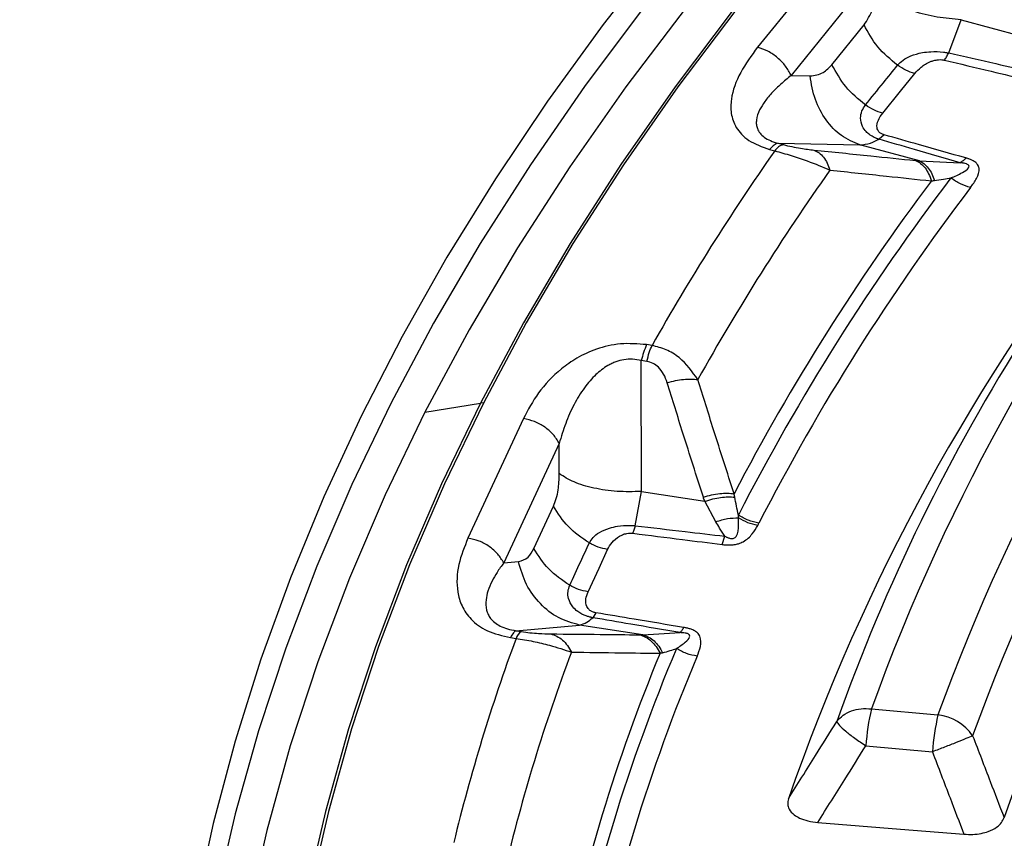
# Model space of a CAD drawing. Units: millimetres. Extents: x 150 to 6151, y 150 to 4305.
# Drawn here: x 5199 to 5232, y 3280 to 3308 of the extents above; entities that cross this region are included whole.
import ezdxf

# ---------------------------------------------------------------- set-up
doc = ezdxf.new("R2010")
doc.units = ezdxf.units.MM
doc.header["$LTSCALE"] = 15

msp = doc.modelspace()

# ---------------------------------------------------------------- linework, layer by layer
at = {"color": 7, "linetype": 'Continuous', "lineweight": 25}
for p, q in [((5226.676, 3310.387), (5223.599, 3306.578)), ((5227.816, 3309.425), (5224.74, 3305.616)), ((5230.091, 3306.382), (5230.513, 3307.512)), ((5230.513, 3307.512), (5232.531, 3306.969)), ((5226.125, 3305.983), (5227.215, 3307.332)), ((5224.74, 3305.616), (5225.381, 3305.603)), ((5227.896, 3303.604), (5227.724, 3303.452)), ((5224.008, 3303.103), (5224.181, 3303.056)), ((5224.301, 3303.314), (5227.076, 3303.256)), ((5224.301, 3303.314), (5224.475, 3303.267)), ((5229.093, 3302.713), (5227.076, 3303.256)), ((5229.093, 3302.713), (5230.484, 3302.655)), ((5220.013, 3296.445), (5219.828, 3296.474)), ((5219.654, 3291.484), (5219.649, 3295.935)), ((5219.834, 3295.906), (5219.649, 3295.935)), ((5212.301, 3294.175), (5214.186, 3294.49)), ((5215.645, 3293.963), (5213.761, 3289.904)), ((5216.861, 3293.12), (5214.977, 3289.061)), ((5216.862, 3292.092), (5216.861, 3293.12)), ((5219.446, 3290.323), (5219.654, 3291.484)), ((5219.654, 3291.484), (5221.804, 3291.152)), ((5222.177, 3290.459), (5221.804, 3291.152)), ((5216.003, 3289.55), (5216.671, 3290.987)), ((5222.391, 3289.685), (5222.485, 3289.968)), ((5214.977, 3289.061), (5215.476, 3289.105)), ((5218.108, 3287.366), (5217.997, 3287.2)), ((5215.389, 3286.757), (5217.548, 3286.949)), ((5215.389, 3286.757), (5215.574, 3286.729)), ((5219.699, 3286.616), (5217.548, 3286.949)), ((5219.699, 3286.616), (5220.965, 3286.692)), ((5215.209, 3286.522), (5215.394, 3286.494)), ((5227.466, 3284.103), (5229.726, 3283.896)), ((5227.278, 3282.85), (5229.537, 3282.643))]:
    msp.add_line(p, q, dxfattribs=at)
at = {"color": 7, "linetype": 'Continuous', "lineweight": 25, "flags": 128}
for points in [[(5251.903, 3334.75), (5248.524, 3332.556), (5245.255, 3330.307), (5242.098, 3328.005), (5239.056, 3325.652), (5236.131, 3323.25), (5233.326, 3320.801), (5230.643, 3318.307), (5228.083, 3315.77), (5225.65, 3313.192), (5223.345, 3310.575), (5221.17, 3307.921), (5219.126, 3305.232), (5217.216, 3302.511), (5215.441, 3299.76), (5213.802, 3296.98), (5212.301, 3294.175)], [(5252.461, 3333.98), (5249.211, 3331.834), (5246.065, 3329.638), (5243.027, 3327.391), (5240.099, 3325.096), (5237.284, 3322.755), (5234.583, 3320.369), (5231.998, 3317.941), (5229.532, 3315.472), (5227.186, 3312.964), (5224.963, 3310.419), (5222.864, 3307.839), (5220.891, 3305.227), (5219.045, 3302.583), (5217.327, 3299.911), (5215.74, 3297.212), (5214.284, 3294.489)], [(5240.15, 3325.222), (5240.016, 3325.114), (5237.199, 3322.772), (5234.496, 3320.385), (5231.91, 3317.955), (5229.443, 3315.485), (5227.096, 3312.975), (5224.871, 3310.429), (5222.771, 3307.848), (5220.797, 3305.234), (5218.949, 3302.589), (5217.231, 3299.915), (5215.643, 3297.215), (5214.186, 3294.49)], [(5234.006, 3322.84), (5231.324, 3320.441), (5228.758, 3318), (5226.309, 3315.52), (5223.979, 3313.002), (5221.769, 3310.447), (5219.683, 3307.859), (5217.72, 3305.238), (5215.883, 3302.587), (5214.173, 3299.908), (5212.591, 3297.203), (5211.139, 3294.474), (5209.817, 3291.723), (5208.627, 3288.951), (5207.569, 3286.162), (5206.644, 3283.358), (5205.854, 3280.539), (5205.198, 3277.709), (5205.117, 3277.313)], [(5220.376, 3309.93), (5218.359, 3307.352), (5216.465, 3304.744), (5214.694, 3302.107), (5213.047, 3299.443), (5211.527, 3296.754), (5210.133, 3294.042), (5208.868, 3291.309), (5207.731, 3288.558), (5206.725, 3285.79), (5205.849, 3283.007), (5205.104, 3280.211), (5204.492, 3277.405), (5204.011, 3274.59), (5203.663, 3271.768), (5203.448, 3268.943), (5203.366, 3266.114), (5203.417, 3263.286), (5203.601, 3260.459), (5203.918, 3257.637), (5204.368, 3254.82), (5204.95, 3252.012), (5205.664, 3249.213)], [(5227.848, 3304.334), (5228.458, 3305.089), (5228.937, 3305.683)], [(5214.186, 3294.49), (5212.865, 3291.75), (5211.677, 3288.991), (5210.623, 3286.213), (5209.703, 3283.419), (5208.918, 3280.612), (5208.269, 3277.793), (5207.757, 3274.965), (5207.381, 3272.129), (5207.143, 3269.289), (5207.041, 3266.446), (5207.077, 3263.602), (5207.251, 3260.761), (5207.561, 3257.923), (5208.008, 3255.091), (5208.592, 3252.267), (5209.312, 3249.454)], [(5214.284, 3294.489), (5212.964, 3291.751), (5211.776, 3288.993), (5210.723, 3286.217), (5209.803, 3283.425), (5209.019, 3280.619), (5208.371, 3277.802), (5207.859, 3274.975), (5207.483, 3272.142), (5207.245, 3269.303), (5207.144, 3266.462), (5207.179, 3263.62), (5207.353, 3260.779), (5207.663, 3257.943), (5208.11, 3255.113), (5208.693, 3252.291), (5209.413, 3249.479)], [(5212.301, 3294.175), (5210.95, 3291.371), (5209.736, 3288.547), (5208.662, 3285.703), (5207.726, 3282.844), (5206.931, 3279.97), (5206.276, 3277.084), (5205.763, 3274.189), (5205.391, 3271.287), (5205.162, 3268.379), (5205.074, 3265.47), (5205.129, 3262.56), (5205.326, 3259.651), (5205.665, 3256.748), (5206.145, 3253.851), (5206.767, 3250.963), (5207.53, 3248.086)], [(5217.839, 3288.08), (5218.213, 3288.885), (5218.506, 3289.518)], [(5225.649, 3280.246), (5228.457, 3280.02), (5230.608, 3279.846)]]:
    msp.add_lwpolyline(points, dxfattribs=at)
at = {"color": 7, "linetype": 'Continuous', "lineweight": 25}
for centre, radius, start, end in [((5292.657, 3260.508), 69.329, 141.15184, 160.1032), ((5224.607, 3302.774), 0.511, 105.0181, 146.5118), ((5293.958, 3260.582), 68.333, 141.20407, 160.05097), ((5288.558, 3257.849), 78.664, 144.92199, 150.61652), ((5289.564, 3257.389), 77.842, 144.67173, 150.86678), ((5294.645, 3260.055), 67.81, 141.20407, 160.05097), ((5291.139, 3255.694), 76.645, 142.7037, 152.83482), ((5290.909, 3255.895), 76.811, 143.07919, 152.45933), ((5291.539, 3255.568), 76.313, 142.7037, 152.83482), ((5290.697, 3258.169), 69.9, 141.74581, 160.8917), ((5295.467, 3258.221), 67.261, 140.51849, 160.73654), ((5288.717, 3261.413), 66.28, 147.57672, 160.37483), ((5222.728, 3295.208), 3.164, 156.411, 166.7169), ((5214.233, 3294.197), 0.296, 80.0609, 99.0968), ((5215.815, 3286.358), 0.442, 123.0504, 162.1993), ((5274.175, 3264.752), 62.672, 159.70201, 166.32842), ((5275.333, 3264.219), 62.021, 159.4109, 166.61953), ((5277.14, 3262.397), 61.103, 157.12266, 168.90778), ((5276.876, 3262.617), 61.227, 157.55907, 168.47135), ((5277.6, 3262.241), 60.839, 157.12266, 168.90778), ((5234.794, 3282.362), 7.531, 166.6339, 176.2838), ((5237.053, 3282.155), 7.531, 166.6339, 176.2838), ((5229.552, 3282.27), 1.636, 34.2653, 83.9167)]:
    msp.add_arc(centre, radius, start, end, dxfattribs=at)
for points, knots in [([(5192.241, 3204.871), (5193.846, 3203.24), (5197.056, 3199.976), (5202.345, 3195.245), (5207.966, 3190.645), (5213.944, 3186.197), (5220.258, 3181.906), (5226.898, 3177.782), (5233.849, 3173.833), (5241.098, 3170.067), (5248.631, 3166.491), (5256.433, 3163.112), (5264.487, 3159.938), (5272.779, 3156.974), (5281.291, 3154.227), (5290.007, 3151.701), (5298.91, 3149.402), (5307.98, 3147.334), (5317.202, 3145.502), (5326.556, 3143.909), (5336.024, 3142.558), (5345.586, 3141.453), (5355.225, 3140.594), (5364.92, 3139.984), (5374.653, 3139.625), (5384.404, 3139.516), (5394.153, 3139.658), (5403.882, 3140.051), (5413.57, 3140.694), (5423.2, 3141.586), (5432.751, 3142.724), (5442.204, 3144.107), (5451.542, 3145.733), (5460.744, 3147.596), (5469.794, 3149.695), (5478.673, 3152.024), (5487.362, 3154.58), (5495.847, 3157.357), (5504.107, 3160.349), (5512.129, 3163.551), (5519.895, 3166.956), (5527.392, 3170.558), (5534.602, 3174.349), (5541.512, 3178.322), (5548.109, 3182.468), (5554.379, 3186.78), (5560.31, 3191.25), (5565.89, 3195.867), (5571.108, 3200.624), (5575.953, 3205.51), (5580.416, 3210.516), (5584.488, 3215.631), (5588.161, 3220.847), (5591.428, 3226.152), (5594.282, 3231.535), (5596.718, 3236.987), (5598.73, 3242.496), (5600.314, 3248.051), (5601.468, 3253.641), (5602.189, 3259.256), (5602.476, 3264.884), (5602.329, 3270.513), (5601.746, 3276.133), (5600.731, 3281.732), (5599.283, 3287.3), (5597.408, 3292.825), (5595.107, 3298.296), (5592.387, 3303.703), (5589.252, 3309.034), (5585.708, 3314.279), (5581.763, 3319.428), (5577.424, 3324.47), (5572.7, 3329.395), (5567.6, 3334.194), (5562.135, 3338.857), (5556.315, 3343.375), (5550.152, 3347.738), (5543.659, 3351.939), (5536.847, 3355.968), (5529.731, 3359.818), (5522.325, 3363.481), (5514.644, 3366.95), (5506.702, 3370.218), (5498.516, 3373.278), (5490.102, 3376.124), (5481.476, 3378.751), (5472.656, 3381.154), (5463.659, 3383.327), (5454.503, 3385.266), (5445.207, 3386.968), (5435.788, 3388.429), (5426.267, 3389.646), (5416.66, 3390.617), (5406.988, 3391.34), (5397.27, 3391.813), (5387.525, 3392.035), (5377.773, 3392.007), (5368.032, 3391.728), (5358.323, 3391.198), (5348.664, 3390.419), (5339.075, 3389.392), (5329.575, 3388.119), (5320.183, 3386.603), (5310.917, 3384.848), (5301.796, 3382.855), (5292.837, 3380.63), (5284.06, 3378.176), (5275.48, 3375.499), (5267.116, 3372.603), (5258.984, 3369.495), (5251.099, 3366.182), (5243.483, 3362.666), (5236.124, 3358.97), (5231.468, 3356.351), (5229.14, 3355.041)], [0, 0, 0, 0, 0.0089282, 0.0178578, 0.0267849, 0.0357148, 0.0446421, 0.0535716, 0.0625, 0.0714282, 0.0803578, 0.0892849, 0.0982149, 0.1071421, 0.1160716, 0.125, 0.1339281, 0.1428577, 0.1517848, 0.1607147, 0.1696419, 0.1785714, 0.1874998, 0.1964279, 0.2053575, 0.2142847, 0.2232146, 0.2321418, 0.2410713, 0.2499997, 0.2589279, 0.2678575, 0.2767846, 0.2857146, 0.2946418, 0.3035713, 0.3124997, 0.3214279, 0.3303575, 0.3392846, 0.3482145, 0.3571418, 0.3660712, 0.3749996, 0.3839278, 0.3928574, 0.4017846, 0.4107145, 0.4196417, 0.4285712, 0.4374996, 0.4464278, 0.4553574, 0.4642846, 0.4732145, 0.4821418, 0.4910712, 0.4999997, 0.5089278, 0.5178574, 0.5267846, 0.5357146, 0.5446418, 0.5535714, 0.5624998, 0.571428, 0.5803576, 0.5892847, 0.5982147, 0.6071419, 0.6160713, 0.6249998, 0.6339279, 0.6428575, 0.6517846, 0.6607146, 0.6696418, 0.6785713, 0.6874997, 0.6964278, 0.7053574, 0.7142845, 0.7232144, 0.7321416, 0.7410711, 0.7499995, 0.7589277, 0.7678573, 0.7767844, 0.7857144, 0.7946416, 0.8035712, 0.8124996, 0.8214278, 0.8303573, 0.8392845, 0.8482144, 0.8571417, 0.8660711, 0.8749995, 0.8839277, 0.8928573, 0.9017844, 0.9107144, 0.9196416, 0.9285711, 0.9374995, 0.9464277, 0.9553572, 0.9642843, 0.9732143, 0.9821415, 0.9910713, 1, 1, 1, 1]), ([(5192.241, 3204.871), (5190.661, 3206.58), (5187.501, 3209.998), (5183.285, 3215.278), (5179.465, 3220.656), (5176.086, 3226.131), (5173.144, 3231.69), (5170.65, 3237.321), (5168.606, 3243.013), (5167.019, 3248.752), (5165.891, 3254.528), (5165.224, 3260.328), (5165.021, 3266.139), (5165.281, 3271.95), (5166.004, 3277.747), (5167.188, 3283.519), (5168.831, 3289.254), (5170.93, 3294.939), (5173.479, 3300.562), (5176.474, 3306.111), (5179.909, 3311.575), (5183.775, 3316.942), (5188.065, 3322.201), (5192.769, 3327.34), (5197.879, 3332.348), (5203.382, 3337.215), (5209.266, 3341.932), (5215.525, 3346.484), (5222.118, 3350.878), (5226.8, 3353.654), (5229.14, 3355.041)], [0, 0, 0, 0, 0.035714, 0.071433, 0.107141, 0.142862, 0.178571, 0.21429, 0.250002, 0.285716, 0.321435, 0.357144, 0.392864, 0.428573, 0.464292, 0.500004, 0.535718, 0.571437, 0.607146, 0.642866, 0.678575, 0.714294, 0.750007, 0.785721, 0.821439, 0.857147, 0.892867, 0.928573, 0.96429, 1, 1, 1, 1]), ([(5227.215, 3307.332), (5227.322, 3307.496), (5227.514, 3307.789), (5227.605, 3308.216), (5227.645, 3308.405)], [0, 0, 0, 0, 0.557486, 1, 1, 1, 1]), ([(5223.599, 3306.578), (5223.391, 3306.296), (5222.973, 3305.727), (5222.694, 3304.961), (5222.679, 3304.325), (5222.839, 3303.842), (5223.249, 3303.378), (5223.754, 3303.195), (5224.008, 3303.103)], [0, 0, 0, 0, 0.239836, 0.483025, 0.607412, 0.735006, 0.866673, 1, 1, 1, 1]), ([(5228.353, 3305.964), (5228.411, 3306.024), (5228.531, 3306.149), (5228.813, 3306.297), (5229.14, 3306.392), (5229.522, 3306.436), (5229.818, 3306.427), (5230.016, 3306.397), (5230.075, 3306.385), (5230.091, 3306.382)], [0, 0, 0, 0, 0.171253, 0.352948, 0.569335, 0.710952, 0.910877, 0.976268, 1, 1, 1, 1]), ([(5228.937, 3305.683), (5229.004, 3305.756), (5229.142, 3305.908), (5229.377, 3306.057), (5229.593, 3306.131), (5229.723, 3306.155), (5229.833, 3306.156), (5229.901, 3306.148), (5229.931, 3306.141), (5229.944, 3306.138)], [0, 0, 0, 0, 0.311918, 0.640899, 0.734625, 0.850449, 0.931526, 0.970099, 1, 1, 1, 1]), ([(5229.944, 3306.138), (5230.474, 3306.013), (5231.428, 3305.787), (5232.381, 3305.559), (5232.805, 3305.458)], [0, 0, 0, 0, 0.555361, 1, 1, 1, 1]), ([(5230.091, 3306.382), (5230.624, 3306.262), (5231.583, 3306.045), (5232.541, 3305.826), (5232.967, 3305.728)], [0, 0, 0, 0, 0.555377, 1, 1, 1, 1]), ([(5225.381, 3305.603), (5225.535, 3305.621), (5225.808, 3305.653), (5226.029, 3305.883), (5226.125, 3305.983)], [0, 0, 0, 0, 0.561563, 1, 1, 1, 1]), ([(5227.264, 3304.615), (5227.467, 3304.867), (5227.83, 3305.316), (5228.193, 3305.766), (5228.353, 3305.964)], [0, 0, 0, 0, 0.559999, 1, 1, 1, 1]), ([(5224.74, 3305.616), (5224.621, 3305.519), (5224.395, 3305.336), (5224.093, 3305.042), (5223.846, 3304.75), (5223.648, 3304.436), (5223.556, 3304.171), (5223.552, 3303.956), (5223.585, 3303.806), (5223.666, 3303.659), (5223.814, 3303.517), (5224.026, 3303.396), (5224.209, 3303.341), (5224.301, 3303.314)], [0, 0, 0, 0, 0.140582, 0.266121, 0.406098, 0.527286, 0.664704, 0.723279, 0.775693, 0.835958, 0.889982, 0.944487, 1, 1, 1, 1]), ([(5227.724, 3303.452), (5227.71, 3303.456), (5227.686, 3303.464), (5227.65, 3303.476), (5227.611, 3303.491), (5227.555, 3303.516), (5227.481, 3303.554), (5227.382, 3303.618), (5227.261, 3303.726), (5227.134, 3303.913), (5227.082, 3304.158), (5227.127, 3304.412), (5227.219, 3304.549), (5227.264, 3304.615)], [0, 0, 0, 0, 0.022955, 0.038561, 0.05922, 0.09049, 0.136479, 0.19835, 0.293874, 0.434824, 0.64865, 0.830116, 1, 1, 1, 1]), ([(5227.896, 3303.604), (5227.884, 3303.607), (5227.856, 3303.616), (5227.812, 3303.635), (5227.772, 3303.659), (5227.719, 3303.702), (5227.676, 3303.762), (5227.635, 3303.902), (5227.681, 3304.1), (5227.793, 3304.257), (5227.848, 3304.334)], [0, 0, 0, 0, 0.029549, 0.069553, 0.119327, 0.154559, 0.268596, 0.362668, 0.689602, 1, 1, 1, 1]), ([(5227.076, 3303.256), (5227.197, 3303.27), (5227.414, 3303.293), (5227.629, 3303.403), (5227.724, 3303.452)], [0, 0, 0, 0, 0.559606, 1, 1, 1, 1]), ([(5230.484, 3302.655), (5229.964, 3302.804), (5229.043, 3303.069), (5228.124, 3303.336), (5227.724, 3303.452)], [0, 0, 0, 0, 0.564649, 1, 1, 1, 1]), ([(5230.67, 3302.816), (5230.148, 3302.964), (5229.222, 3303.226), (5228.298, 3303.489), (5227.896, 3303.604)], [0, 0, 0, 0, 0.564666, 1, 1, 1, 1]), ([(5224.475, 3303.267), (5224.57, 3303.244), (5224.765, 3303.195), (5225.142, 3303.127), (5225.37, 3303.1), (5225.513, 3303.084)], [0, 0, 0, 0, 0.257671, 0.530304, 1, 1, 1, 1]), ([(5225.513, 3303.084), (5225.572, 3303.055), (5225.69, 3302.999), (5225.842, 3302.844), (5225.97, 3302.647), (5226.028, 3302.484), (5226.057, 3302.402)], [0, 0, 0, 0, 0.25, 0.5, 0.75, 1, 1, 1, 1]), ([(5225.513, 3303.084), (5226.156, 3303.018), (5227.302, 3302.901), (5228.457, 3302.78), (5228.964, 3302.727)], [0, 0, 0, 0, 0.560458, 1, 1, 1, 1]), ([(5224.181, 3303.056), (5224.366, 3303.006), (5224.733, 3302.907), (5225.394, 3302.683), (5225.807, 3302.508), (5226.057, 3302.402)], [0, 0, 0, 0, 0.28665, 0.569241, 1, 1, 1, 1]), ([(5230.67, 3302.816), (5230.639, 3302.782), (5230.576, 3302.715), (5230.515, 3302.675), (5230.484, 3302.655)], [0, 0, 0, 0, 0.500001, 1, 1, 1, 1]), ([(5230.831, 3301.809), (5230.904, 3301.911), (5231.053, 3302.121), (5231.147, 3302.371), (5231.109, 3302.531), (5231.068, 3302.606), (5231.002, 3302.669), (5230.917, 3302.723), (5230.845, 3302.757), (5230.779, 3302.782), (5230.728, 3302.799), (5230.692, 3302.81), (5230.67, 3302.816)], [0, 0, 0, 0, 0.291677, 0.593897, 0.651073, 0.715691, 0.799222, 0.843633, 0.908608, 0.939453, 0.963012, 1, 1, 1, 1]), ([(5226.057, 3302.402), (5226.698, 3302.335), (5227.841, 3302.214), (5228.994, 3302.09), (5229.501, 3302.036)], [0, 0, 0, 0, 0.560468, 1, 1, 1, 1]), ([(5228.964, 3302.727), (5229.023, 3302.698), (5229.14, 3302.641), (5229.29, 3302.484), (5229.417, 3302.284), (5229.473, 3302.119), (5229.501, 3302.036)], [0, 0, 0, 0, 0.25, 0.5, 0.75, 1, 1, 1, 1]), ([(5228.964, 3302.727), (5228.988, 3302.724), (5229.031, 3302.72), (5229.074, 3302.715), (5229.093, 3302.713)], [0, 0, 0, 0, 0.559725, 1, 1, 1, 1]), ([(5229.093, 3302.713), (5229.149, 3302.686), (5229.259, 3302.63), (5229.402, 3302.479), (5229.522, 3302.287), (5229.576, 3302.128), (5229.603, 3302.048)], [0, 0, 0, 0, 0.25, 0.5, 0.75, 1, 1, 1, 1]), ([(5230.167, 3302.136), (5230.297, 3302.194), (5230.519, 3302.291), (5230.747, 3302.429), (5230.787, 3302.523), (5230.777, 3302.555), (5230.761, 3302.576), (5230.731, 3302.596), (5230.681, 3302.617), (5230.626, 3302.631), (5230.575, 3302.641), (5230.532, 3302.648), (5230.502, 3302.652), (5230.484, 3302.655)], [0, 0, 0, 0, 0.400881, 0.679901, 0.748772, 0.771957, 0.797105, 0.827488, 0.859729, 0.913157, 0.941103, 0.963433, 1, 1, 1, 1]), ([(5229.603, 3302.048), (5229.707, 3302.061), (5229.892, 3302.085), (5230.083, 3302.12), (5230.167, 3302.136)], [0, 0, 0, 0, 0.559933, 1, 1, 1, 1]), ([(5229.501, 3302.036), (5229.518, 3302.038), (5229.552, 3302.042), (5229.586, 3302.046), (5229.603, 3302.048)], [0, 0, 0, 0, 0.503966, 1, 1, 1, 1]), ([(5219.828, 3296.474), (5219.531, 3296.498), (5218.941, 3296.545), (5218.11, 3296.341), (5217.449, 3296.03), (5216.752, 3295.538), (5216.113, 3294.847), (5215.8, 3294.256), (5215.645, 3293.963)], [0, 0, 0, 0, 0.133367, 0.264961, 0.392607, 0.517088, 0.760364, 1, 1, 1, 1]), ([(5221.57, 3295.286), (5221.378, 3295.556), (5221.084, 3295.968), (5220.506, 3296.322), (5220.176, 3296.405), (5220.013, 3296.445)], [0, 0, 0, 0, 0.490298, 0.748861, 1, 1, 1, 1]), ([(5219.649, 3295.935), (5219.551, 3295.954), (5219.358, 3295.993), (5219.056, 3295.972), (5218.822, 3295.908), (5218.645, 3295.833), (5218.398, 3295.703), (5218.148, 3295.505), (5217.899, 3295.244), (5217.634, 3294.91), (5217.345, 3294.426), (5217.064, 3293.792), (5216.93, 3293.347), (5216.861, 3293.12)], [0, 0, 0, 0, 0.055554, 0.11007, 0.16408, 0.193302, 0.224377, 0.335232, 0.400526, 0.472874, 0.638452, 0.816007, 1, 1, 1, 1]), ([(5220.53, 3295.179), (5220.494, 3295.278), (5220.425, 3295.469), (5220.257, 3295.695), (5220.057, 3295.849), (5219.907, 3295.887), (5219.834, 3295.906)], [0, 0, 0, 0, 0.304595, 0.589055, 0.79818, 1, 1, 1, 1]), ([(5220.53, 3295.179), (5220.623, 3295.205), (5220.808, 3295.257), (5221.084, 3295.297), (5221.346, 3295.312), (5221.495, 3295.295), (5221.57, 3295.286)], [0, 0, 0, 0, 0.25, 0.5, 0.75, 1, 1, 1, 1]), ([(5221.756, 3291.294), (5221.524, 3292.017), (5221.108, 3293.31), (5220.707, 3294.608), (5220.53, 3295.179)], [0, 0, 0, 0, 0.559542, 1, 1, 1, 1]), ([(5222.802, 3291.41), (5222.568, 3292.132), (5222.151, 3293.422), (5221.748, 3294.716), (5221.57, 3295.286)], [0, 0, 0, 0, 0.559533, 1, 1, 1, 1]), ([(5216.671, 3290.987), (5216.732, 3291.159), (5216.843, 3291.468), (5216.856, 3291.9), (5216.862, 3292.092)], [0, 0, 0, 0, 0.557486, 1, 1, 1, 1]), ([(5221.756, 3291.294), (5221.849, 3291.321), (5222.036, 3291.375), (5222.314, 3291.419), (5222.577, 3291.435), (5222.727, 3291.419), (5222.802, 3291.41)], [0, 0, 0, 0, 0.25, 0.5, 0.75, 1, 1, 1, 1]), ([(5222.822, 3291.293), (5222.819, 3291.313), (5222.811, 3291.352), (5222.805, 3291.391), (5222.802, 3291.41)], [0, 0, 0, 0, 0.496034, 1, 1, 1, 1]), ([(5221.804, 3291.152), (5221.795, 3291.178), (5221.778, 3291.225), (5221.763, 3291.273), (5221.756, 3291.294)], [0, 0, 0, 0, 0.560272, 1, 1, 1, 1]), ([(5221.804, 3291.152), (5221.895, 3291.18), (5222.076, 3291.237), (5222.345, 3291.287), (5222.601, 3291.31), (5222.749, 3291.299), (5222.822, 3291.293)], [0, 0, 0, 0, 0.25, 0.5, 0.75, 1, 1, 1, 1]), ([(5222.948, 3290.687), (5222.926, 3290.788), (5222.882, 3290.985), (5222.842, 3291.192), (5222.822, 3291.293)], [0, 0, 0, 0, 0.5129441, 1, 1, 1, 1]), ([(5222.177, 3290.459), (5222.312, 3290.501), (5222.583, 3290.584), (5222.829, 3290.588), (5222.953, 3290.59)], [0, 0, 0, 0, 0.5, 1, 1, 1, 1]), ([(5222.485, 3289.968), (5222.426, 3290.057), (5222.322, 3290.216), (5222.221, 3290.385), (5222.177, 3290.459)], [0, 0, 0, 0, 0.559807, 1, 1, 1, 1]), ([(5222.485, 3289.968), (5222.5, 3289.96), (5222.523, 3289.947), (5222.56, 3289.931), (5222.598, 3289.915), (5222.648, 3289.899), (5222.703, 3289.889), (5222.753, 3289.89), (5222.799, 3289.9), (5222.84, 3289.924), (5222.909, 3290.002), (5222.961, 3290.225), (5222.956, 3290.44), (5222.953, 3290.59)], [0, 0, 0, 0, 0.039895, 0.06341, 0.094005, 0.134678, 0.182425, 0.215157, 0.241374, 0.287665, 0.333655, 0.536241, 1, 1, 1, 1]), ([(5222.953, 3290.59), (5222.952, 3290.608), (5222.951, 3290.64), (5222.949, 3290.673), (5222.948, 3290.687)], [0, 0, 0, 0, 0.558649, 1, 1, 1, 1]), ([(5223.602, 3290.331), (5223.489, 3290.357), (5223.262, 3290.41), (5223.056, 3290.53), (5222.953, 3290.59)], [0, 0, 0, 0, 0.5, 1, 1, 1, 1]), ([(5223.602, 3290.331), (5223.61, 3290.346), (5223.624, 3290.372), (5223.638, 3290.398), (5223.643, 3290.409)], [0, 0, 0, 0, 0.559961, 1, 1, 1, 1]), ([(5217.884, 3289.738), (5217.922, 3289.803), (5218.001, 3289.938), (5218.228, 3290.112), (5218.515, 3290.237), (5218.871, 3290.319), (5219.163, 3290.34), (5219.368, 3290.33), (5219.43, 3290.324), (5219.446, 3290.323)], [0, 0, 0, 0, 0.171253, 0.352948, 0.569334, 0.710952, 0.910877, 0.976268, 1, 1, 1, 1]), ([(5218.506, 3289.518), (5218.55, 3289.597), (5218.64, 3289.76), (5218.827, 3289.931), (5219.018, 3290.025), (5219.139, 3290.062), (5219.248, 3290.073), (5219.317, 3290.072), (5219.348, 3290.069), (5219.362, 3290.067)], [0, 0, 0, 0, 0.311918, 0.640899, 0.734625, 0.850448, 0.931526, 0.970099, 1, 1, 1, 1]), ([(5219.362, 3290.067), (5219.923, 3289.997), (5220.933, 3289.87), (5221.942, 3289.742), (5222.391, 3289.685)], [0, 0, 0, 0, 0.555361, 1, 1, 1, 1]), ([(5219.446, 3290.323), (5220.009, 3290.258), (5221.022, 3290.14), (5222.035, 3290.021), (5222.485, 3289.968)], [0, 0, 0, 0, 0.555377, 1, 1, 1, 1]), ([(5222.391, 3289.685), (5222.43, 3289.68), (5222.488, 3289.674), (5222.614, 3289.667), (5222.757, 3289.671), (5222.912, 3289.7), (5223.024, 3289.738), (5223.225, 3289.835), (5223.429, 3290.04), (5223.545, 3290.236), (5223.602, 3290.331)], [0, 0, 0, 0, 0.063771, 0.096884, 0.206126, 0.292538, 0.358583, 0.416343, 0.715013, 1, 1, 1, 1]), ([(5213.761, 3289.904), (5213.641, 3289.605), (5213.4, 3289.003), (5213.356, 3288.22), (5213.533, 3287.593), (5213.836, 3287.133), (5214.379, 3286.717), (5214.931, 3286.587), (5215.209, 3286.522)], [0, 0, 0, 0, 0.239836, 0.483025, 0.607412, 0.735006, 0.866673, 1, 1, 1, 1]), ([(5217.216, 3288.3), (5217.341, 3288.568), (5217.563, 3289.048), (5217.786, 3289.527), (5217.884, 3289.738)], [0, 0, 0, 0, 0.559999, 1, 1, 1, 1]), ([(5215.476, 3289.105), (5215.593, 3289.137), (5215.801, 3289.193), (5215.942, 3289.441), (5216.003, 3289.55)], [0, 0, 0, 0, 0.561563, 1, 1, 1, 1]), ([(5214.977, 3289.061), (5214.898, 3288.954), (5214.749, 3288.751), (5214.567, 3288.433), (5214.435, 3288.122), (5214.36, 3287.794), (5214.368, 3287.525), (5214.441, 3287.314), (5214.527, 3287.17), (5214.657, 3287.033), (5214.85, 3286.909), (5215.096, 3286.81), (5215.291, 3286.775), (5215.389, 3286.757)], [0, 0, 0, 0, 0.140582, 0.266121, 0.406098, 0.527286, 0.664704, 0.723279, 0.775693, 0.835958, 0.889982, 0.944487, 1, 1, 1, 1]), ([(5217.997, 3287.2), (5217.981, 3287.203), (5217.956, 3287.207), (5217.917, 3287.216), (5217.873, 3287.227), (5217.811, 3287.246), (5217.726, 3287.276), (5217.611, 3287.329), (5217.461, 3287.423), (5217.285, 3287.595), (5217.168, 3287.832), (5217.142, 3288.086), (5217.192, 3288.23), (5217.216, 3288.3)], [0, 0, 0, 0, 0.022955, 0.038561, 0.05922, 0.09049, 0.136478, 0.19835, 0.293874, 0.434824, 0.64865, 0.830116, 1, 1, 1, 1]), ([(5218.108, 3287.366), (5218.095, 3287.368), (5218.064, 3287.374), (5218.015, 3287.388), (5217.969, 3287.408), (5217.903, 3287.445), (5217.842, 3287.5), (5217.76, 3287.634), (5217.746, 3287.833), (5217.808, 3287.999), (5217.839, 3288.08)], [0, 0, 0, 0, 0.0295486, 0.0695531, 0.1193266, 0.154559, 0.2685958, 0.3626683, 0.6896017, 1, 1, 1, 1]), ([(5221.084, 3286.869), (5220.524, 3286.962), (5219.531, 3287.127), (5218.539, 3287.293), (5218.108, 3287.366)], [0, 0, 0, 0, 0.564666, 1, 1, 1, 1]), ([(5217.548, 3286.949), (5217.634, 3286.973), (5217.788, 3287.015), (5217.933, 3287.143), (5217.997, 3287.2)], [0, 0, 0, 0, 0.559606, 1, 1, 1, 1]), ([(5220.965, 3286.692), (5220.406, 3286.787), (5219.416, 3286.955), (5218.427, 3287.125), (5217.997, 3287.2)], [0, 0, 0, 0, 0.564649, 1, 1, 1, 1]), ([(5215.574, 3286.729), (5215.673, 3286.715), (5215.876, 3286.686), (5216.24, 3286.656), (5216.442, 3286.651), (5216.57, 3286.648)], [0, 0, 0, 0, 0.257671, 0.530304, 1, 1, 1, 1]), ([(5220.843, 3286.151), (5220.946, 3286.22), (5221.12, 3286.338), (5221.29, 3286.496), (5221.297, 3286.592), (5221.278, 3286.623), (5221.255, 3286.641), (5221.22, 3286.658), (5221.165, 3286.674), (5221.108, 3286.682), (5221.056, 3286.687), (5221.012, 3286.69), (5220.983, 3286.691), (5220.965, 3286.692)], [0, 0, 0, 0, 0.400881, 0.679901, 0.748772, 0.771957, 0.797105, 0.827488, 0.859729, 0.913157, 0.941103, 0.963433, 1, 1, 1, 1]), ([(5221.084, 3286.869), (5221.064, 3286.832), (5221.024, 3286.759), (5220.984, 3286.714), (5220.965, 3286.692)], [0, 0, 0, 0, 0.500001, 1, 1, 1, 1]), ([(5221.547, 3285.893), (5221.588, 3286.001), (5221.672, 3286.222), (5221.689, 3286.478), (5221.603, 3286.632), (5221.541, 3286.701), (5221.456, 3286.757), (5221.355, 3286.802), (5221.274, 3286.828), (5221.202, 3286.846), (5221.146, 3286.858), (5221.108, 3286.865), (5221.084, 3286.869)], [0, 0, 0, 0, 0.2916766, 0.5938973, 0.6510728, 0.7156912, 0.7992217, 0.8436335, 0.9086081, 0.9394529, 0.9630126, 1, 1, 1, 1]), ([(5215.394, 3286.494), (5215.588, 3286.463), (5215.973, 3286.402), (5216.639, 3286.245), (5217.035, 3286.11), (5217.274, 3286.029)], [0, 0, 0, 0, 0.28665, 0.569241, 1, 1, 1, 1]), ([(5216.57, 3286.648), (5216.641, 3286.626), (5216.782, 3286.583), (5216.975, 3286.445), (5217.146, 3286.263), (5217.231, 3286.107), (5217.274, 3286.029)], [0, 0, 0, 0, 0.25, 0.5, 0.75, 1, 1, 1, 1]), ([(5216.57, 3286.648), (5217.13, 3286.643), (5218.13, 3286.634), (5219.141, 3286.623), (5219.586, 3286.618)], [0, 0, 0, 0, 0.560458, 1, 1, 1, 1]), ([(5219.586, 3286.618), (5219.607, 3286.617), (5219.644, 3286.617), (5219.682, 3286.616), (5219.699, 3286.616)], [0, 0, 0, 0, 0.559725, 1, 1, 1, 1]), ([(5219.586, 3286.618), (5219.656, 3286.596), (5219.798, 3286.552), (5219.99, 3286.411), (5220.159, 3286.227), (5220.243, 3286.068), (5220.285, 3285.989)], [0, 0, 0, 0, 0.25, 0.5, 0.75, 1, 1, 1, 1]), ([(5219.699, 3286.616), (5219.766, 3286.595), (5219.901, 3286.552), (5220.085, 3286.417), (5220.248, 3286.24), (5220.329, 3286.087), (5220.37, 3286.011)], [0, 0, 0, 0, 0.25, 0.5, 0.75, 1, 1, 1, 1]), ([(5217.274, 3286.029), (5217.833, 3286.022), (5218.832, 3286.01), (5219.842, 3285.995), (5220.285, 3285.989)], [0, 0, 0, 0, 0.560468, 1, 1, 1, 1]), ([(5220.285, 3285.989), (5220.299, 3285.993), (5220.327, 3286), (5220.356, 3286.007), (5220.37, 3286.011)], [0, 0, 0, 0, 0.503966, 1, 1, 1, 1]), ([(5220.37, 3286.011), (5220.457, 3286.033), (5220.612, 3286.074), (5220.773, 3286.127), (5220.843, 3286.151)], [0, 0, 0, 0, 0.5599333, 1, 1, 1, 1]), ([(5224.648, 3281.051), (5224.954, 3281.541), (5225.499, 3282.416), (5226.047, 3283.29), (5226.288, 3283.674)], [0, 0, 0, 0, 0.560109, 1, 1, 1, 1]), ([(5230.904, 3283.191), (5231.103, 3282.671), (5231.458, 3281.744), (5231.815, 3280.818), (5231.972, 3280.411)], [0, 0, 0, 0, 0.560104, 1, 1, 1, 1]), ([(5225.649, 3280.246), (5225.952, 3280.733), (5226.494, 3281.601), (5227.039, 3282.469), (5227.278, 3282.85)], [0, 0, 0, 0, 0.5601134, 1, 1, 1, 1]), ([(5229.537, 3282.643), (5229.737, 3282.121), (5230.093, 3281.188), (5230.451, 3280.256), (5230.608, 3279.846)], [0, 0, 0, 0, 0.5601, 1, 1, 1, 1]), ([(5224.648, 3281.051), (5224.634, 3280.99), (5224.607, 3280.871), (5224.664, 3280.678), (5224.807, 3280.513), (5225.035, 3280.381), (5225.309, 3280.286), (5225.533, 3280.26), (5225.649, 3280.246)], [0, 0, 0, 0, 0.163882, 0.320251, 0.515357, 0.648659, 0.819229, 1, 1, 1, 1]), ([(5230.608, 3279.846), (5230.709, 3279.841), (5230.907, 3279.832), (5231.19, 3279.866), (5231.475, 3279.942), (5231.719, 3280.069), (5231.895, 3280.238), (5231.947, 3280.354), (5231.972, 3280.411)], [0, 0, 0, 0, 0.163475, 0.319169, 0.459652, 0.664719, 0.837178, 1, 1, 1, 1])]:
    msp.add_open_spline(points, degree=3, knots=knots, dxfattribs=at)
for points in [[(5230.513, 3307.512), (5230.241, 3307.534), (5229.695, 3307.579), (5228.887, 3307.78), (5228.161, 3308.057), (5227.817, 3308.289), (5227.645, 3308.405)], [(5228.353, 3305.964), (5228.114, 3306.162), (5227.636, 3306.559), (5227.355, 3307.075), (5227.215, 3307.332)], [(5224.74, 3305.616), (5224.681, 3305.726), (5224.562, 3305.945), (5224.283, 3306.228), (5223.956, 3306.456), (5223.718, 3306.537), (5223.599, 3306.578)], [(5229.944, 3306.138), (5229.969, 3306.174), (5230.019, 3306.246), (5230.067, 3306.337), (5230.091, 3306.382)], [(5227.264, 3304.615), (5227.025, 3304.813), (5226.546, 3305.21), (5226.266, 3305.726), (5226.125, 3305.983)], [(5228.937, 3305.683), (5228.836, 3305.715), (5228.633, 3305.779), (5228.446, 3305.902), (5228.353, 3305.964)], [(5227.076, 3303.256), (5226.859, 3303.348), (5226.426, 3303.532), (5225.904, 3304.087), (5225.52, 3304.787), (5225.427, 3305.331), (5225.381, 3305.603)], [(5227.848, 3304.334), (5227.746, 3304.366), (5227.543, 3304.43), (5227.357, 3304.553), (5227.264, 3304.615)], [(5224.301, 3303.314), (5224.255, 3303.301), (5224.162, 3303.274), (5224.059, 3303.16), (5224.008, 3303.103)], [(5230.831, 3301.809), (5230.714, 3301.844), (5230.48, 3301.916), (5230.271, 3302.063), (5230.167, 3302.136)], [(5219.834, 3295.906), (5219.862, 3296.011), (5219.919, 3296.221), (5219.982, 3296.371), (5220.013, 3296.445)], [(5216.861, 3293.12), (5216.798, 3293.224), (5216.672, 3293.43), (5216.375, 3293.684), (5216.026, 3293.878), (5215.772, 3293.935), (5215.645, 3293.963)], [(5219.654, 3291.484), (5219.376, 3291.479), (5218.82, 3291.468), (5218.024, 3291.588), (5217.327, 3291.793), (5217.017, 3291.992), (5216.862, 3292.092)], [(5217.884, 3289.738), (5217.629, 3289.911), (5217.12, 3290.258), (5216.82, 3290.744), (5216.671, 3290.987)], [(5223.643, 3290.409), (5223.521, 3290.436), (5223.277, 3290.49), (5223.058, 3290.621), (5222.948, 3290.687)], [(5219.362, 3290.067), (5219.376, 3290.105), (5219.405, 3290.181), (5219.433, 3290.275), (5219.446, 3290.323)], [(5214.977, 3289.061), (5214.914, 3289.164), (5214.788, 3289.371), (5214.491, 3289.625), (5214.142, 3289.818), (5213.888, 3289.875), (5213.761, 3289.904)], [(5218.506, 3289.518), (5218.398, 3289.539), (5218.182, 3289.582), (5217.983, 3289.686), (5217.884, 3289.738)], [(5217.216, 3288.3), (5216.962, 3288.473), (5216.452, 3288.821), (5216.153, 3289.307), (5216.003, 3289.55)], [(5217.548, 3286.949), (5217.305, 3287.017), (5216.818, 3287.155), (5216.197, 3287.652), (5215.71, 3288.308), (5215.554, 3288.839), (5215.476, 3289.105)], [(5217.839, 3288.08), (5217.731, 3288.101), (5217.514, 3288.144), (5217.316, 3288.248), (5217.216, 3288.3)], [(5215.389, 3286.757), (5215.361, 3286.74), (5215.304, 3286.706), (5215.241, 3286.583), (5215.209, 3286.522)], [(5221.547, 3285.893), (5221.423, 3285.916), (5221.175, 3285.964), (5220.954, 3286.088), (5220.843, 3286.151)], [(5226.288, 3283.674), (5226.355, 3283.748), (5226.489, 3283.896), (5226.779, 3284.041), (5227.11, 3284.122), (5227.348, 3284.109), (5227.466, 3284.103)], [(5226.288, 3283.674), (5226.309, 3283.635), (5226.35, 3283.556), (5226.576, 3283.351), (5226.89, 3283.107), (5227.149, 3282.936), (5227.278, 3282.85)], [(5230.904, 3283.191), (5230.834, 3283.16), (5230.694, 3283.098), (5230.353, 3282.959), (5229.956, 3282.802), (5229.677, 3282.696), (5229.537, 3282.643)]]:
    msp.add_open_spline(points, degree=3, dxfattribs=at)

doc.saveas('drawing.dxf')
